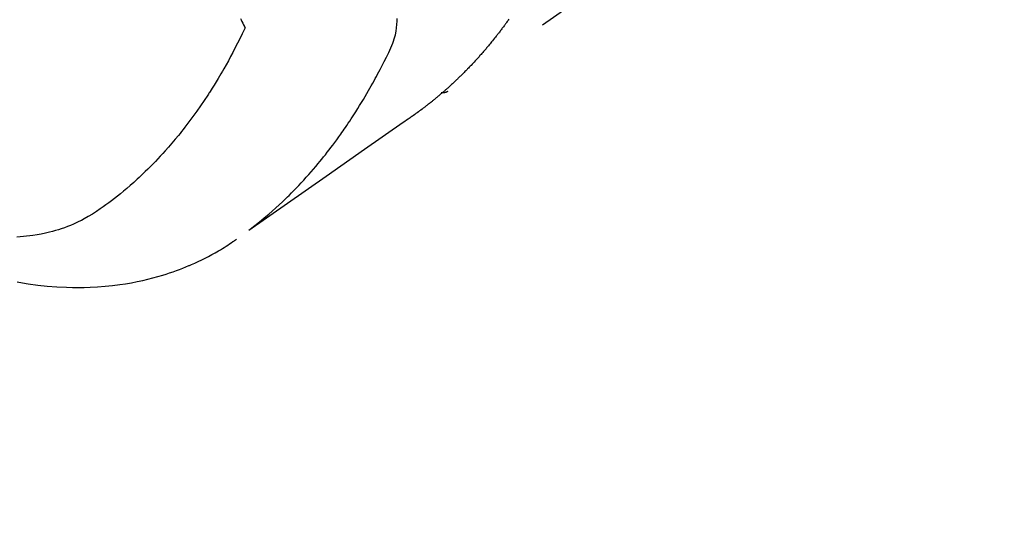
# Model space of a CAD drawing. Extents: x 55896 to 82369, y -11045 to -2175.
# Drawn here: x 71096 to 71138, y -3943 to -3921 of the extents above; entities that cross this region are included whole.
import ezdxf

# ---------------------------------------------------------------- set-up
doc = ezdxf.new("R2010")
doc.units = 0
doc.header["$LTSCALE"] = 50
doc.header["$MEASUREMENT"] = 0
doc.linetypes.add('HIDDEN', pattern=[0.375, 0.25, -0.125])
doc.layers.get('0').update_dxf_attribs({"linetype": 'CONTINUOUS'})
doc.layers.add('150-機器', color=8, linetype='CONTINUOUS')
doc.layers.add('160-文字', color=254, linetype='CONTINUOUS')
doc.styles.add('KH001', font='txt')
doc.dimstyles.new('KH1xx030', dxfattribs={"dimscale": 30, "dimtxt": 2, "dimasz": 0.6, "dimexe": 0.3, "dimexo": 1.2, "dimgap": 0.5, "dimtad": 3, "dimdec": 1, "dimdsep": 46, "dimlunit": 6, "dimtxsty": 'KH001', "dimblk": 'DOT', "dimcen": 1, "dimdle": 1, "dimclrd": 256, "dimclre": 256, "dimclrt": 256, "dimadec": 0, "dimazin": 0, "dimtfac": 1, "dimtdec": 1, "dimtix": 1, "dimtmove": 2, "dimatfit": 3, "dimldrblk": 'CLOSEDBLANK', "dimfxl": 1, "dimtolj": 1, "dimtzin": 0, "dimlwd": -1, "dimlwe": -1, "dimarcsym": 0})

# ---------------------------------------------------------------- blocks, each defined once
blk = doc.blocks.new('F402_H')
at = {"layer": '150-機器', "color": 13, "linetype": 'HIDDEN'}
blk.add_line((140.96, -126.704), (201.303, -168.957), dxfattribs=at)
for points in [[(198.699, -165.888), (198.723, -165.921), (198.746, -165.954), (198.77, -165.987), (198.793, -166.02), (198.816, -166.053), (198.84, -166.085), (198.856, -166.107), (198.873, -166.129), (198.889, -166.15), (198.905, -166.172), (198.929, -166.204), (198.953, -166.237), (198.977, -166.269), (199.001, -166.301), (199.025, -166.334), (199.049, -166.366), (199.074, -166.398), (199.098, -166.43), (199.114, -166.451), (199.131, -166.473), (199.147, -166.494), (199.164, -166.515), (199.189, -166.547), (199.213, -166.579), (199.238, -166.61), (199.263, -166.642), (199.304, -166.694), (199.346, -166.747), (199.387, -166.799), (199.429, -166.851), (199.463, -166.892), (199.497, -166.933), (199.531, -166.974), (199.565, -167.015), (199.59, -167.046), (199.616, -167.076), (199.642, -167.107), (199.667, -167.137), (199.693, -167.167), (199.719, -167.198), (199.745, -167.228), (199.771, -167.258), (199.806, -167.298), (199.841, -167.338), (199.876, -167.378), (199.912, -167.417), (199.938, -167.447), (199.964, -167.477), (199.991, -167.507), (200.017, -167.536), (200.044, -167.566), (200.07, -167.595), (200.097, -167.624), (200.124, -167.654), (200.169, -167.702), (200.214, -167.75), (200.259, -167.798), (200.304, -167.846), (200.341, -167.884), (200.377, -167.922), (200.414, -167.96), (200.45, -167.998), (200.468, -168.017), (200.487, -168.036), (200.505, -168.055), (200.524, -168.074), (200.56, -168.111), (200.597, -168.148), (200.634, -168.185), (200.672, -168.222), (200.69, -168.241), (200.709, -168.259), (200.728, -168.277), (200.747, -168.296), (200.775, -168.323), (200.803, -168.351), (200.832, -168.378), (200.86, -168.405), (200.879, -168.423), (200.897, -168.441), (200.916, -168.459), (200.935, -168.477), (200.963, -168.504), (200.992, -168.532), (201.02, -168.559), (201.049, -168.585), (201.088, -168.621), (201.126, -168.656), (201.165, -168.691), (201.204, -168.726), (201.233, -168.753), (201.262, -168.779), (201.291, -168.805), (201.32, -168.831), (201.34, -168.849), (201.359, -168.866), (201.379, -168.883), (201.398, -168.9), (201.418, -168.918), (201.437, -168.935), (201.457, -168.953), (201.476, -168.97), (201.488, -168.98), (201.5, -168.99), (201.512, -169), (201.524, -169.01), (201.552, -169.034), (201.58, -169.058), (201.608, -169.082), (201.636, -169.106), (201.666, -169.131), (201.695, -169.156), (201.725, -169.181), (201.755, -169.206), (201.775, -169.223), (201.795, -169.239), (201.816, -169.256), (201.836, -169.272), (201.856, -169.289), (201.876, -169.305), (201.896, -169.322), (201.916, -169.338), (201.936, -169.355), (201.957, -169.371), (201.977, -169.388), (201.998, -169.404), (202.008, -169.412), (202.018, -169.42), (202.028, -169.428), (202.039, -169.436), (202.069, -169.46), (202.1, -169.484), (202.131, -169.508), (202.161, -169.532), (202.182, -169.548), (202.202, -169.564), (202.223, -169.58), (202.244, -169.596), (202.264, -169.612), (202.285, -169.628), (202.305, -169.643), (202.326, -169.659), (202.377, -169.699), (202.429, -169.738), (202.482, -169.777), (202.534, -169.815), (202.587, -169.853), (202.64, -169.891), (202.693, -169.929), (202.746, -169.967), (202.782, -169.992), (202.817, -170.018), (202.853, -170.043), (202.889, -170.068), (202.962, -170.12), (203.035, -170.171), (203.108, -170.222), (203.181, -170.273), (204.816, -171.416), (206.451, -172.56), (208.085, -173.705), (209.719, -174.851)], [(209.665, -174.794), (209.467, -174.636), (209.269, -174.477), (209.073, -174.316), (208.879, -174.152), (208.731, -174.023), (208.586, -173.892), (208.441, -173.76), (208.299, -173.626), (208.229, -173.559), (208.159, -173.492), (208.09, -173.425), (208.021, -173.357), (207.917, -173.254), (207.814, -173.15), (207.712, -173.045), (207.611, -172.939), (207.502, -172.824), (207.395, -172.707), (207.288, -172.59), (207.183, -172.472), (207.082, -172.358), (206.982, -172.242), (206.883, -172.126), (206.785, -172.009), (206.708, -171.916), (206.632, -171.822), (206.556, -171.728), (206.481, -171.634), (206.401, -171.532), (206.321, -171.43), (206.243, -171.327), (206.165, -171.224), (206.08, -171.11), (205.996, -170.996), (205.913, -170.881), (205.831, -170.766), (205.781, -170.695), (205.731, -170.624), (205.682, -170.553), (205.632, -170.482), (205.57, -170.391), (205.509, -170.301), (205.448, -170.209), (205.387, -170.118), (205.358, -170.073), (205.329, -170.029), (205.3, -169.984), (205.271, -169.939), (205.188, -169.81), (205.107, -169.68), (205.026, -169.549), (204.946, -169.418), (204.87, -169.292), (204.794, -169.165), (204.72, -169.038), (204.646, -168.91), (204.588, -168.808), (204.531, -168.706), (204.474, -168.603), (204.417, -168.5), (204.366, -168.407), (204.316, -168.313), (204.265, -168.219), (204.216, -168.125), (204.159, -168.016), (204.103, -167.906), (204.047, -167.796), (203.99, -167.686), (203.89, -167.494), (203.792, -167.301), (203.701, -167.105), (203.618, -166.906), (203.586, -166.816), (203.557, -166.726), (203.531, -166.635), (203.508, -166.543), (203.48, -166.401), (203.458, -166.259), (203.443, -166.115), (203.434, -165.971), (203.431, -165.85)], [(210.083, -165.859), (210.054, -165.917), (210.018, -165.988), (209.982, -166.059), (209.947, -166.13), (209.912, -166.201), (209.905, -166.214), (209.899, -166.227), (209.893, -166.24), (209.887, -166.253)], [(209.887, -166.253), (210.013, -166.514), (210.141, -166.775), (210.271, -167.034), (210.403, -167.292), (210.498, -167.469), (210.594, -167.646), (210.691, -167.822), (210.79, -167.996), (210.848, -168.097), (210.907, -168.197), (210.966, -168.297), (211.025, -168.397), (211.11, -168.537), (211.195, -168.677), (211.282, -168.816), (211.37, -168.955), (211.394, -168.992), (211.418, -169.029), (211.442, -169.066), (211.466, -169.103), (211.619, -169.334), (211.775, -169.563), (211.934, -169.791), (212.096, -170.016), (212.18, -170.131), (212.265, -170.245), (212.351, -170.358), (212.438, -170.471), (212.505, -170.557), (212.574, -170.643), (212.642, -170.728), (212.712, -170.813), (212.849, -170.98), (212.989, -171.146), (213.13, -171.31), (213.273, -171.472), (213.376, -171.585), (213.479, -171.698), (213.584, -171.809), (213.689, -171.919), (213.795, -172.028), (213.901, -172.136), (214.008, -172.242), (214.116, -172.348), (214.202, -172.431), (214.289, -172.514), (214.377, -172.596), (214.465, -172.677), (214.608, -172.806), (214.753, -172.934), (214.899, -173.06), (215.047, -173.184), (215.172, -173.286), (215.298, -173.388), (215.424, -173.488), (215.552, -173.587), (215.668, -173.675), (215.785, -173.762), (215.904, -173.848), (216.023, -173.932), (216.19, -174.046), (216.361, -174.155), (216.534, -174.259), (216.711, -174.358), (216.823, -174.416), (216.936, -174.472), (217.051, -174.526), (217.166, -174.577), (217.293, -174.63), (217.42, -174.68), (217.548, -174.727), (217.678, -174.772), (217.801, -174.812), (217.925, -174.85), (218.05, -174.885), (218.175, -174.918), (218.35, -174.96), (218.526, -174.997), (218.703, -175.03), (218.88, -175.059), (219.015, -175.078), (219.15, -175.094), (219.285, -175.108), (219.42, -175.12), (219.569, -175.131)], [(219.551, -177.03), (219.318, -177.07), (219.084, -177.106), (218.678, -177.159), (218.272, -177.202), (217.864, -177.234), (217.455, -177.254), (217.205, -177.26), (216.954, -177.262), (216.704, -177.258), (216.453, -177.251), (216.137, -177.234), (215.822, -177.21), (215.508, -177.179), (215.195, -177.139), (214.949, -177.102), (214.705, -177.06), (214.461, -177.013), (214.219, -176.961), (214.006, -176.911), (213.794, -176.857), (213.583, -176.799), (213.373, -176.738), (213.228, -176.692), (213.083, -176.645), (212.94, -176.596), (212.797, -176.545), (212.663, -176.495), (212.53, -176.443), (212.398, -176.39), (212.266, -176.335), (212.24, -176.324), (212.214, -176.313), (212.189, -176.302), (212.163, -176.291), (212.015, -176.225), (211.868, -176.158), (211.722, -176.088), (211.577, -176.017), (211.434, -175.944), (211.291, -175.869), (211.15, -175.791), (211.01, -175.71), (210.929, -175.662), (210.848, -175.612), (210.767, -175.562), (210.687, -175.511), (210.616, -175.464), (210.545, -175.417), (210.475, -175.369), (210.405, -175.32), (210.366, -175.293), (210.327, -175.265), (210.289, -175.238), (210.25, -175.21)], [(201.291, -168.949), (201.293, -168.951), (201.295, -168.952), (201.297, -168.953), (201.298, -168.955), (201.301, -168.955), (201.303, -168.957), (201.305, -168.958), (201.306, -168.959), (201.308, -168.96), (201.31, -168.962), (201.312, -168.963), (201.314, -168.963), (201.316, -168.964), (201.318, -168.966), (201.32, -168.967), (201.322, -168.968), (201.324, -168.969), (201.326, -168.97), (201.328, -168.972), (201.33, -168.972), (201.332, -168.973), (201.334, -168.975), (201.336, -168.975), (201.338, -168.976), (201.34, -168.977), (201.343, -168.978), (201.344, -168.979), (201.346, -168.98), (201.348, -168.981), (201.35, -168.982), (201.353, -168.983), (201.354, -168.984), (201.357, -168.984), (201.358, -168.986), (201.361, -168.987), (201.363, -168.988), (201.365, -168.988), (201.367, -168.988), (201.369, -168.989), (201.372, -168.99), (201.374, -168.991), (201.376, -168.992), (201.378, -168.992), (201.38, -168.993), (201.383, -168.994), (201.385, -168.995), (201.387, -168.996), (201.389, -168.996), (201.391, -168.996), (201.393, -168.997), (201.396, -168.998), (201.398, -168.999), (201.4, -168.999), (201.402, -168.999), (201.404, -169), (201.406, -169.001), (201.409, -169.002), (201.411, -169.002), (201.413, -169.002), (201.416, -169.003), (201.418, -169.003), (201.42, -169.003), (201.422, -169.004), (201.425, -169.005), (201.428, -169.005), (201.43, -169.005), (201.432, -169.006), (201.434, -169.006), (201.436, -169.006), (201.439, -169.007), (201.441, -169.007), (201.443, -169.007), (201.445, -169.008), (201.448, -169.008), (201.45, -169.009), (201.453, -169.009), (201.455, -169.009), (201.457, -169.01), (201.46, -169.009), (201.462, -169.01), (201.464, -169.01), (201.466, -169.01), (201.469, -169.011), (201.471, -169.01), (201.474, -169.01), (201.476, -169.011), (201.478, -169.011), (201.481, -169.011), (201.483, -169.011), (201.485, -169.011), (201.488, -169.011), (201.49, -169.011), (201.492, -169.011), (201.495, -169.011), (201.497, -169.011), (201.5, -169.012), (201.502, -169.011), (201.505, -169.011), (201.507, -169.011), (201.51, -169.011), (201.512, -169.012), (201.514, -169.01), (201.516, -169.011), (201.519, -169.01), (201.521, -169.011), (201.524, -169.01), (201.526, -169.01), (201.529, -169.01), (201.531, -169.01), (201.534, -169.01), (201.536, -169.009), (201.538, -169.009), (201.541, -169.009), (201.543, -169.009), (201.546, -169.008), (201.548, -169.008), (201.55, -169.008), (201.553, -169.007), (201.555, -169.007), (201.558, -169.007), (201.56, -169.007), (201.562, -169.005), (201.564, -169.006), (201.567, -169.005), (201.57, -169.005), (201.572, -169.004), (201.574, -169.004)]]:
    blk.add_lwpolyline(points, dxfattribs=at)
blk = doc.blocks.new('_ClosedBlank')
at = {"color": 0, "linetype": 'ByBlock', "lineweight": -2}
for p, q in [((-1, 0.1667), (0, 0)), ((-1, 0.1667), (-1, -0.1667)), ((0, 0), (-1, -0.1667))]:
    blk.add_line(p, q, dxfattribs=at)
blk = doc.blocks.new('_Dot')
at = {"color": 0, "linetype": 'ByBlock', "lineweight": -2}
blk.add_line((-0.5, 0), (-1, 0), dxfattribs=at)
at = {"color": 0, "linetype": 'ByBlock', "const_width": 0.5}
blk.add_lwpolyline([(-0.25, 0, 1), (0.25, 0, 1)], format="xyb", close=True, dxfattribs=at)

msp = doc.modelspace()

# ---------------------------------------------------------------- block references
at = {"layer": '150-機器', "xscale": -1}
msp.add_blockref('F402_H', (71315.357, -3755.371), dxfattribs=at)

# ---------------------------------------------------------------- leaders
at = {"layer": '160-文字', "annotation_type": 0, "has_hookline": 1, "hookline_direction": 1}
for points, text_width in [([(71879.236, -3735.506), (71719.293, -5690.513), (71701.293, -5690.513)], 1240.203), ([(72148.255, -3743.13), (71958.755, -5968.125), (71940.755, -5968.125)], 1630.051), ([(71195.357, -3748.125), (71107.128, -5429.988), (71089.128, -5429.988)], 963.959)]:
    msp.add_leader(points, dimstyle='KH1xx030', override={"dimgap": 0.5, "dimtad": 1}, dxfattribs=dict(at, text_width=text_width))
at = {"layer": '160-文字'}
msp.add_leader([(71435.357, -3755.506), (71107.128, -5429.988)], dimstyle='KH1xx030', override={"dimgap": 0.5, "dimtad": 1}, dxfattribs=at)

doc.saveas('drawing.dxf')
